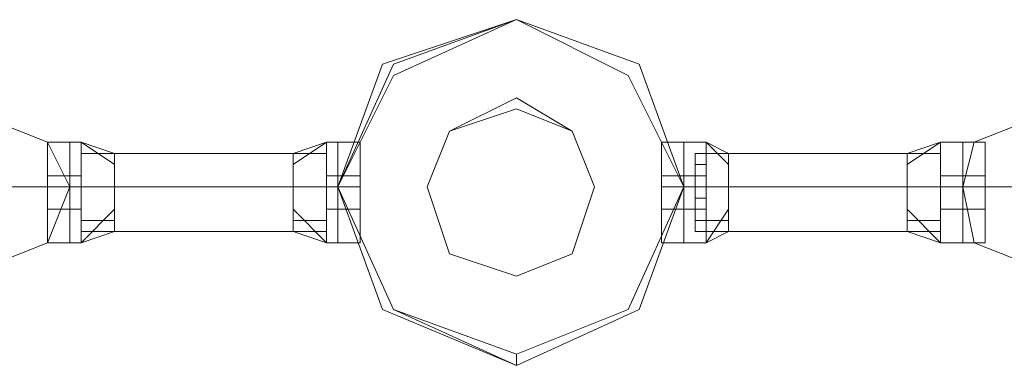
# Model space of a CAD drawing. Units: millimetres. Extents: x 340 to 31402, y 1094 to 32170.
# Drawn here: x 19420 to 19724, y 2372 to 2479 of the extents above; entities that cross this region are included whole.
import ezdxf

# ---------------------------------------------------------------- set-up
doc = ezdxf.new("R2010")
doc.units = ezdxf.units.MM

# ---------------------------------------------------------------- blocks, each defined once
blk = doc.blocks.new('WMF2')
at = {"color": 4, "lineweight": 0}
blk.add_lwpolyline([(32122.58, -26221.85), (32101.92, -26213.24), (32095.04, -26194.3), (32101.92, -26175.36), (32122.58, -26168.47), (32141.53, -26175.36), (32148.41, -26194.3), (32141.53, -26213.24), (32122.58, -26221.85)], close=True, dxfattribs=at)
blk.add_lwpolyline([(32122.58, -26221.85), (32101.92, -26213.24), (32095.04, -26194.3), (32101.92, -26175.36), (32122.58, -26168.47), (32141.53, -26175.36), (32148.41, -26194.3), (32141.53, -26213.24), (32122.58, -26221.85)], close=True, dxfattribs=at)
at = {"color": 7, "lineweight": 0}
for points in [[(32122.58, -26168.47), (32101.92, -26175.36), (32095.04, -26194.3), (32101.92, -26213.24), (32122.58, -26221.85), (32141.53, -26213.24), (32148.41, -26194.3), (32141.53, -26175.36), (32122.58, -26168.47)], [(32122.58, -26221.85), (32101.92, -26213.24), (32095.04, -26194.3), (32101.92, -26175.36), (32122.58, -26168.47), (32141.53, -26175.36), (32148.41, -26194.3), (32141.53, -26213.24), (32122.58, -26221.85)], [(32122.58, -26168.47), (32103.64, -26177.08), (32095.04, -26194.3), (32103.64, -26213.24), (32122.58, -26220.13), (32139.8, -26213.24), (32148.41, -26194.3), (32139.8, -26177.08), (32122.58, -26168.47)], [(32122.58, -26168.47), (32103.64, -26175.36), (32095.04, -26194.3), (32103.64, -26213.24), (32122.58, -26221.85), (32141.53, -26213.24), (32148.41, -26194.3), (32141.53, -26175.36), (32122.58, -26168.47)], [(32108.81, -26194.3), (32112.25, -26204.63), (32122.58, -26208.08), (32131.19, -26204.63), (32134.64, -26194.3), (32131.19, -26185.69), (32122.58, -26182.25), (32112.25, -26185.69), (32108.81, -26194.3)]]:
    blk.add_lwpolyline(points, close=True, dxfattribs=at)
at = {"color": 1, "lineweight": 0}
for points in [[(32122.58, -26180.53), (32112.25, -26185.69), (32108.81, -26194.3), (32112.25, -26204.63), (32122.58, -26208.08), (32131.19, -26204.63), (32134.64, -26194.3), (32131.19, -26185.69), (32122.58, -26180.53)], [(32031.33, -26194.3), (32034.77, -26187.41), (32041.66, -26183.97), (32050.27, -26187.41), (32053.71, -26194.3), (32050.27, -26202.91), (32041.66, -26206.35), (32034.77, -26202.91), (32031.33, -26194.3)], [(32031.33, -26194.3), (32034.77, -26187.41), (32041.66, -26183.97), (32050.27, -26187.41), (32053.71, -26194.3), (32050.27, -26202.91), (32041.66, -26206.35), (32034.77, -26202.91), (32031.33, -26194.3)], [(32201.79, -26206.35), (32193.18, -26202.91), (32191.46, -26194.3), (32193.18, -26187.41), (32201.79, -26183.97), (32208.68, -26187.41), (32212.12, -26194.3), (32208.68, -26202.91), (32201.79, -26206.35)], [(32201.79, -26183.97), (32193.18, -26187.41), (32191.46, -26194.3), (32193.18, -26202.91), (32201.79, -26206.35), (32208.68, -26202.91), (32212.12, -26194.3), (32208.68, -26187.41), (32201.79, -26183.97)]]:
    blk.add_lwpolyline(points, close=True, dxfattribs=at)
at = {"color": 7, "lineweight": 0}
for points in [[(32050.27, -26202.91), (32050.27, -26201.19), (32050.27, -26194.3), (32050.27, -26189.14), (32050.27, -26187.41)], [(32050.27, -26187.41), (32053.71, -26187.41)], [(32050.27, -26187.41), (32050.27, -26189.14), (32050.27, -26194.3), (32050.27, -26201.19), (32050.27, -26202.91)], [(32050.27, -26201.19), (32050.27, -26194.3), (32050.27, -26189.14), (32050.27, -26187.41)], [(32050.27, -26187.41), (32053.71, -26187.41)], [(32053.71, -26187.41), (32053.71, -26189.14), (32053.71, -26194.3), (32053.71, -26201.19), (32053.71, -26202.91)], [(32053.71, -26201.19), (32053.71, -26194.3), (32053.71, -26189.14), (32053.71, -26187.41)], [(32053.71, -26187.41), (32055.43, -26187.41)], [(32053.71, -26202.91), (32053.71, -26201.19), (32053.71, -26194.3), (32053.71, -26189.14), (32053.71, -26187.41)], [(32053.71, -26202.91), (32053.71, -26201.19), (32053.71, -26194.3), (32053.71, -26189.14), (32053.71, -26187.41)], [(32053.71, -26187.41), (32055.43, -26187.41)], [(32053.71, -26187.41), (32053.71, -26189.14), (32053.71, -26194.3), (32053.71, -26201.19), (32053.71, -26202.91)], [(32053.71, -26201.19), (32053.71, -26194.3), (32053.71, -26189.14), (32053.71, -26187.41)], [(32055.43, -26187.41), (32055.43, -26189.14), (32055.43, -26194.3), (32055.43, -26201.19), (32055.43, -26202.91)], [(32055.43, -26201.19), (32055.43, -26194.3), (32055.43, -26189.14), (32055.43, -26187.41)], [(32055.43, -26187.41), (32060.6, -26190.86)], [(32055.43, -26187.41), (32060.6, -26189.14)], [(32055.43, -26187.41), (32060.6, -26190.86)], [(32055.43, -26202.91), (32055.43, -26201.19), (32055.43, -26194.3), (32055.43, -26189.14), (32055.43, -26187.41)], [(32055.43, -26187.41), (32060.6, -26190.86)], [(32055.43, -26187.41), (32060.6, -26189.14)], [(32055.43, -26187.41), (32060.6, -26190.86)], [(32088.15, -26190.86), (32093.31, -26187.41)], [(32088.15, -26189.14), (32093.31, -26187.41)], [(32088.15, -26190.86), (32093.31, -26187.41)], [(32088.15, -26190.86), (32093.31, -26187.41)], [(32088.15, -26189.14), (32093.31, -26187.41)], [(32088.15, -26190.86), (32093.31, -26187.41)], [(32093.31, -26202.91), (32093.31, -26201.19), (32093.31, -26194.3), (32093.31, -26189.14), (32093.31, -26187.41)], [(32095.04, -26187.41), (32093.31, -26187.41)], [(32093.31, -26187.41), (32093.31, -26189.14), (32093.31, -26194.3), (32093.31, -26201.19), (32093.31, -26202.91)], [(32093.31, -26201.19), (32093.31, -26194.3), (32093.31, -26189.14), (32093.31, -26187.41)], [(32095.04, -26187.41), (32093.31, -26187.41)], [(32095.04, -26202.91), (32095.04, -26201.19), (32095.04, -26194.3), (32095.04, -26189.14), (32095.04, -26187.41)], [(32095.04, -26202.91), (32095.04, -26201.19), (32095.04, -26194.3), (32095.04, -26189.14), (32095.04, -26187.41)], [(32095.04, -26187.41), (32098.48, -26187.41)], [(32095.04, -26187.41), (32095.04, -26189.14), (32095.04, -26194.3), (32095.04, -26201.19), (32095.04, -26202.91)], [(32095.04, -26201.19), (32095.04, -26194.3), (32095.04, -26189.14), (32095.04, -26187.41)], [(32095.04, -26187.41), (32095.04, -26189.14), (32095.04, -26194.3), (32095.04, -26201.19), (32095.04, -26202.91)], [(32095.04, -26201.19), (32095.04, -26194.3), (32095.04, -26189.14), (32095.04, -26187.41)], [(32095.04, -26187.41), (32098.48, -26187.41)], [(32098.48, -26202.91), (32098.48, -26201.19), (32098.48, -26194.3), (32098.48, -26189.14), (32098.48, -26187.41)], [(32098.48, -26187.41), (32098.48, -26189.14), (32098.48, -26194.3), (32098.48, -26201.19), (32098.48, -26202.91)], [(32098.48, -26201.19), (32098.48, -26194.3), (32098.48, -26189.14), (32098.48, -26187.41)], [(32144.97, -26202.91), (32144.97, -26201.19), (32144.97, -26194.3), (32144.97, -26189.14), (32144.97, -26187.41)], [(32148.41, -26187.41), (32144.97, -26187.41)], [(32144.97, -26187.41), (32144.97, -26189.14), (32144.97, -26194.3), (32144.97, -26201.19), (32144.97, -26202.91)], [(32144.97, -26201.19), (32144.97, -26194.3), (32144.97, -26189.14), (32144.97, -26187.41)], [(32148.41, -26187.41), (32144.97, -26187.41)], [(32148.41, -26202.91), (32148.41, -26201.19), (32148.41, -26194.3), (32148.41, -26189.14), (32148.41, -26187.41)], [(32148.41, -26202.91), (32148.41, -26201.19), (32148.41, -26194.3), (32148.41, -26189.14), (32148.41, -26187.41)], [(32148.41, -26187.41), (32151.86, -26187.41)], [(32148.41, -26187.41), (32148.41, -26189.14), (32148.41, -26194.3), (32148.41, -26201.19), (32148.41, -26202.91)], [(32148.41, -26201.19), (32148.41, -26194.3), (32148.41, -26189.14), (32148.41, -26187.41)], [(32148.41, -26187.41), (32148.41, -26189.14), (32148.41, -26194.3), (32148.41, -26201.19), (32148.41, -26202.91)], [(32148.41, -26201.19), (32148.41, -26194.3), (32148.41, -26189.14), (32148.41, -26187.41)], [(32148.41, -26187.41), (32151.86, -26187.41)], [(32151.86, -26202.91), (32151.86, -26201.19), (32151.86, -26194.3), (32151.86, -26189.14), (32151.86, -26187.41)], [(32155.3, -26190.86), (32151.86, -26187.41)], [(32155.3, -26189.14), (32151.86, -26187.41)], [(32155.3, -26190.86), (32151.86, -26187.41)], [(32151.86, -26187.41), (32151.86, -26189.14), (32151.86, -26194.3), (32151.86, -26201.19), (32151.86, -26202.91)], [(32151.86, -26201.19), (32151.86, -26194.3), (32151.86, -26189.14), (32151.86, -26187.41)], [(32155.3, -26190.86), (32151.86, -26187.41)], [(32155.3, -26189.14), (32151.86, -26187.41)], [(32155.3, -26190.86), (32151.86, -26187.41)], [(32188.01, -26187.41), (32182.85, -26190.86)], [(32188.01, -26187.41), (32182.85, -26189.14)], [(32188.01, -26187.41), (32182.85, -26190.86)], [(32188.01, -26187.41), (32182.85, -26190.86)], [(32188.01, -26187.41), (32182.85, -26189.14)], [(32188.01, -26187.41), (32182.85, -26190.86)], [(32188.01, -26187.41), (32188.01, -26189.14), (32188.01, -26194.3), (32188.01, -26201.19), (32188.01, -26202.91)], [(32188.01, -26201.19), (32188.01, -26194.3), (32188.01, -26189.14), (32188.01, -26187.41)], [(32191.46, -26187.41), (32188.01, -26187.41)], [(32188.01, -26202.91), (32188.01, -26201.19), (32188.01, -26194.3), (32188.01, -26189.14), (32188.01, -26187.41)], [(32191.46, -26187.41), (32188.01, -26187.41)], [(32191.46, -26187.41), (32191.46, -26189.14), (32191.46, -26194.3), (32191.46, -26201.19), (32191.46, -26202.91)], [(32191.46, -26201.19), (32191.46, -26194.3), (32191.46, -26189.14), (32191.46, -26187.41)], [(32191.46, -26202.91), (32191.46, -26201.19), (32191.46, -26194.3), (32191.46, -26189.14), (32191.46, -26187.41)], [(32194.9, -26187.41), (32191.46, -26187.41)], [(32191.46, -26202.91), (32191.46, -26201.19), (32191.46, -26194.3), (32191.46, -26189.14), (32191.46, -26187.41)], [(32191.46, -26187.41), (32191.46, -26189.14), (32191.46, -26194.3), (32191.46, -26201.19), (32191.46, -26202.91)], [(32191.46, -26201.19), (32191.46, -26194.3), (32191.46, -26189.14), (32191.46, -26187.41)], [(32194.9, -26187.41), (32191.46, -26187.41)], [(32194.9, -26202.91), (32194.9, -26201.19), (32194.9, -26194.3), (32194.9, -26189.14), (32194.9, -26187.41)], [(32194.9, -26187.41), (32194.9, -26189.14), (32194.9, -26194.3), (32194.9, -26201.19), (32194.9, -26202.91)], [(32194.9, -26201.19), (32194.9, -26194.3), (32194.9, -26189.14), (32194.9, -26187.41)], [(32050.27, -26189.14), (32050.27, -26194.3), (32050.27, -26201.19), (32050.27, -26202.91)], [(32053.71, -26189.14), (32053.71, -26194.3), (32053.71, -26201.19), (32053.71, -26202.91)], [(32053.71, -26189.14), (32053.71, -26194.3), (32053.71, -26201.19), (32053.71, -26202.91)], [(32055.43, -26189.14), (32055.43, -26190.86), (32055.43, -26194.3), (32055.43, -26199.47), (32055.43, -26201.19)], [(32055.43, -26199.47), (32055.43, -26194.3), (32055.43, -26190.86), (32055.43, -26189.14)], [(32055.43, -26189.14), (32060.6, -26189.14)], [(32055.43, -26189.14), (32060.6, -26189.14)], [(32055.43, -26189.14), (32055.43, -26194.3), (32055.43, -26201.19), (32055.43, -26202.91)], [(32055.43, -26201.19), (32055.43, -26199.47), (32055.43, -26194.3), (32055.43, -26190.86), (32055.43, -26189.14)], [(32055.43, -26189.14), (32060.6, -26189.14)], [(32055.43, -26189.14), (32060.6, -26189.14)], [(32060.6, -26189.14), (32060.6, -26190.86), (32060.6, -26194.3), (32060.6, -26199.47), (32060.6, -26201.19)], [(32060.6, -26199.47), (32060.6, -26194.3), (32060.6, -26190.86), (32060.6, -26189.14)], [(32060.6, -26201.19), (32060.6, -26199.47), (32060.6, -26194.3), (32060.6, -26190.86), (32060.6, -26189.14)], [(32088.15, -26201.19), (32088.15, -26199.47), (32088.15, -26194.3), (32088.15, -26190.86), (32088.15, -26189.14)], [(32093.31, -26189.14), (32088.15, -26189.14)], [(32093.31, -26189.14), (32088.15, -26189.14)], [(32088.15, -26189.14), (32088.15, -26190.86), (32088.15, -26194.3), (32088.15, -26199.47), (32088.15, -26201.19)], [(32088.15, -26199.47), (32088.15, -26194.3), (32088.15, -26190.86), (32088.15, -26189.14)], [(32093.31, -26189.14), (32088.15, -26189.14)], [(32093.31, -26189.14), (32088.15, -26189.14)], [(32093.31, -26189.14), (32093.31, -26194.3), (32093.31, -26201.19), (32093.31, -26202.91)], [(32093.31, -26201.19), (32093.31, -26199.47), (32093.31, -26194.3), (32093.31, -26190.86), (32093.31, -26189.14)], [(32093.31, -26189.14), (32093.31, -26190.86), (32093.31, -26194.3), (32093.31, -26199.47), (32093.31, -26201.19)], [(32093.31, -26199.47), (32093.31, -26194.3), (32093.31, -26190.86), (32093.31, -26189.14)], [(32095.04, -26189.14), (32095.04, -26194.3), (32095.04, -26201.19), (32095.04, -26202.91)], [(32095.04, -26189.14), (32095.04, -26194.3), (32095.04, -26201.19), (32095.04, -26202.91)], [(32098.48, -26189.14), (32098.48, -26194.3), (32098.48, -26201.19), (32098.48, -26202.91)], [(32144.97, -26189.14), (32144.97, -26194.3), (32144.97, -26201.19), (32144.97, -26202.91)], [(32148.41, -26189.14), (32148.41, -26194.3), (32148.41, -26201.19), (32148.41, -26202.91)], [(32148.41, -26189.14), (32148.41, -26194.3), (32148.41, -26201.19), (32148.41, -26202.91)], [(32150.13, -26201.19), (32150.13, -26199.47), (32150.13, -26194.3), (32150.13, -26190.86), (32150.13, -26189.14)], [(32150.13, -26189.14), (32155.3, -26189.14)], [(32150.13, -26189.14), (32150.13, -26190.86), (32150.13, -26194.3), (32150.13, -26199.47), (32150.13, -26201.19)], [(32150.13, -26199.47), (32150.13, -26194.3), (32150.13, -26190.86), (32150.13, -26189.14)], [(32150.13, -26189.14), (32155.3, -26189.14)], [(32151.86, -26189.14), (32151.86, -26194.3), (32151.86, -26201.19), (32151.86, -26202.91)], [(32151.86, -26189.14), (32155.3, -26189.14)], [(32151.86, -26189.14), (32155.3, -26189.14)], [(32155.3, -26201.19), (32155.3, -26199.47), (32155.3, -26194.3), (32155.3, -26190.86), (32155.3, -26189.14)], [(32155.3, -26189.14), (32155.3, -26190.86), (32155.3, -26194.3), (32155.3, -26199.47), (32155.3, -26201.19)], [(32155.3, -26199.47), (32155.3, -26194.3), (32155.3, -26190.86), (32155.3, -26189.14)], [(32182.85, -26189.14), (32182.85, -26190.86), (32182.85, -26194.3), (32182.85, -26199.47), (32182.85, -26201.19)], [(32182.85, -26199.47), (32182.85, -26194.3), (32182.85, -26190.86), (32182.85, -26189.14)], [(32188.01, -26189.14), (32182.85, -26189.14)], [(32188.01, -26189.14), (32182.85, -26189.14)], [(32182.85, -26201.19), (32182.85, -26199.47), (32182.85, -26194.3), (32182.85, -26190.86), (32182.85, -26189.14)], [(32188.01, -26189.14), (32182.85, -26189.14)], [(32188.01, -26189.14), (32182.85, -26189.14)], [(32188.01, -26189.14), (32188.01, -26190.86), (32188.01, -26194.3), (32188.01, -26199.47), (32188.01, -26201.19)], [(32188.01, -26199.47), (32188.01, -26194.3), (32188.01, -26190.86), (32188.01, -26189.14)], [(32188.01, -26189.14), (32188.01, -26194.3), (32188.01, -26201.19), (32188.01, -26202.91)], [(32188.01, -26201.19), (32188.01, -26199.47), (32188.01, -26194.3), (32188.01, -26190.86), (32188.01, -26189.14)], [(32191.46, -26189.14), (32191.46, -26194.3), (32191.46, -26201.19), (32191.46, -26202.91)], [(32191.46, -26189.14), (32191.46, -26194.3), (32191.46, -26201.19), (32191.46, -26202.91)], [(32194.9, -26189.14), (32194.9, -26194.3), (32194.9, -26201.19), (32194.9, -26202.91)], [(32055.43, -26192.58), (32055.43, -26190.86)], [(32055.43, -26190.86), (32055.43, -26192.58)], [(32055.43, -26190.86), (32055.43, -26192.58)], [(32055.43, -26190.86), (32055.43, -26192.58)], [(32055.43, -26192.58), (32055.43, -26190.86)], [(32055.43, -26190.86), (32055.43, -26192.58)], [(32055.43, -26190.86), (32055.43, -26194.3), (32055.43, -26199.47), (32055.43, -26201.19)], [(32060.6, -26190.86), (32060.6, -26194.3), (32060.6, -26199.47), (32060.6, -26201.19)], [(32088.15, -26190.86), (32088.15, -26194.3), (32088.15, -26199.47), (32088.15, -26201.19)], [(32093.31, -26190.86), (32093.31, -26192.58)], [(32093.31, -26192.58), (32093.31, -26190.86)], [(32093.31, -26190.86), (32093.31, -26192.58)], [(32093.31, -26190.86), (32093.31, -26194.3), (32093.31, -26199.47), (32093.31, -26201.19)], [(32093.31, -26192.58), (32093.31, -26190.86)], [(32093.31, -26190.86), (32093.31, -26192.58)], [(32093.31, -26190.86), (32093.31, -26192.58)], [(32150.13, -26192.58), (32150.13, -26190.86)], [(32150.13, -26190.86), (32150.13, -26192.58)], [(32150.13, -26190.86), (32150.13, -26194.3), (32150.13, -26199.47), (32150.13, -26201.19)], [(32150.13, -26190.86), (32151.86, -26190.86)], [(32150.13, -26190.86), (32151.86, -26190.86)], [(32150.13, -26190.86), (32151.86, -26190.86)], [(32150.13, -26190.86), (32150.13, -26192.58)], [(32150.13, -26190.86), (32151.86, -26190.86)], [(32150.13, -26190.86), (32151.86, -26190.86)], [(32150.13, -26190.86), (32151.86, -26190.86)], [(32151.86, -26190.86), (32151.86, -26192.58)], [(32151.86, -26192.58), (32151.86, -26190.86)], [(32151.86, -26190.86), (32151.86, -26192.58)], [(32155.3, -26190.86), (32155.3, -26194.3), (32155.3, -26199.47), (32155.3, -26201.19)], [(32182.85, -26190.86), (32182.85, -26194.3), (32182.85, -26199.47), (32182.85, -26201.19)], [(32188.01, -26192.58), (32188.01, -26190.86)], [(32188.01, -26190.86), (32188.01, -26192.58)], [(32188.01, -26190.86), (32188.01, -26192.58)], [(32188.01, -26190.86), (32188.01, -26192.58)], [(32188.01, -26192.58), (32188.01, -26190.86)], [(32188.01, -26190.86), (32188.01, -26192.58)], [(32188.01, -26190.86), (32188.01, -26194.3), (32188.01, -26199.47), (32188.01, -26201.19)], [(32050.27, -26197.74), (32050.27, -26196.02), (32050.27, -26194.3), (32050.27, -26192.58)], [(32050.27, -26192.58), (32050.27, -26194.3), (32050.27, -26196.02), (32050.27, -26197.74)], [(32050.27, -26192.58), (32053.71, -26192.58)], [(32050.27, -26192.58), (32050.27, -26194.3), (32050.27, -26196.02), (32050.27, -26197.74)], [(32050.27, -26196.02), (32050.27, -26194.3), (32050.27, -26192.58)], [(32050.27, -26192.58), (32053.71, -26192.58)], [(32053.71, -26192.58), (32053.71, -26194.3), (32053.71, -26196.02), (32053.71, -26197.74)], [(32053.71, -26196.02), (32053.71, -26194.3), (32053.71, -26192.58)], [(32053.71, -26192.58), (32055.43, -26192.58)], [(32053.71, -26192.58), (32053.71, -26194.3), (32053.71, -26196.02), (32053.71, -26197.74)], [(32053.71, -26196.02), (32053.71, -26194.3), (32053.71, -26192.58)], [(32053.71, -26197.74), (32053.71, -26196.02), (32053.71, -26194.3), (32053.71, -26192.58)], [(32053.71, -26192.58), (32053.71, -26194.3), (32053.71, -26196.02), (32053.71, -26197.74)], [(32053.71, -26192.58), (32055.43, -26192.58)], [(32053.71, -26197.74), (32053.71, -26196.02), (32053.71, -26194.3), (32053.71, -26192.58)], [(32053.71, -26192.58), (32053.71, -26194.3), (32053.71, -26196.02), (32053.71, -26197.74)], [(32055.43, -26192.58), (32055.43, -26194.3), (32055.43, -26196.02), (32055.43, -26197.74)], [(32055.43, -26196.02), (32055.43, -26194.3), (32055.43, -26192.58)], [(32055.43, -26197.74), (32055.43, -26196.02), (32055.43, -26194.3), (32055.43, -26192.58)], [(32055.43, -26192.58), (32055.43, -26194.3), (32055.43, -26196.02), (32055.43, -26197.74)], [(32093.31, -26197.74), (32093.31, -26196.02), (32093.31, -26194.3), (32093.31, -26192.58)], [(32093.31, -26192.58), (32093.31, -26194.3), (32093.31, -26196.02), (32093.31, -26197.74)], [(32095.04, -26192.58), (32093.31, -26192.58)], [(32093.31, -26192.58), (32093.31, -26194.3), (32093.31, -26196.02), (32093.31, -26197.74)], [(32093.31, -26196.02), (32093.31, -26194.3), (32093.31, -26192.58)], [(32095.04, -26192.58), (32093.31, -26192.58)], [(32095.04, -26197.74), (32095.04, -26196.02), (32095.04, -26194.3), (32095.04, -26192.58)], [(32095.04, -26192.58), (32095.04, -26194.3), (32095.04, -26196.02), (32095.04, -26197.74)], [(32095.04, -26197.74), (32095.04, -26196.02), (32095.04, -26194.3), (32095.04, -26192.58)], [(32095.04, -26192.58), (32095.04, -26194.3), (32095.04, -26196.02), (32095.04, -26197.74)], [(32095.04, -26192.58), (32098.48, -26192.58)], [(32095.04, -26192.58), (32095.04, -26194.3), (32095.04, -26196.02), (32095.04, -26197.74)], [(32095.04, -26196.02), (32095.04, -26194.3), (32095.04, -26192.58)], [(32095.04, -26192.58), (32095.04, -26194.3), (32095.04, -26196.02), (32095.04, -26197.74)], [(32095.04, -26196.02), (32095.04, -26194.3), (32095.04, -26192.58)], [(32095.04, -26192.58), (32098.48, -26192.58)], [(32098.48, -26192.58), (32098.48, -26194.3), (32098.48, -26196.02), (32098.48, -26197.74)], [(32098.48, -26196.02), (32098.48, -26194.3), (32098.48, -26192.58)], [(32098.48, -26197.74), (32098.48, -26196.02), (32098.48, -26194.3), (32098.48, -26192.58)], [(32098.48, -26192.58), (32098.48, -26194.3), (32098.48, -26196.02), (32098.48, -26197.74)], [(32144.97, -26192.58), (32144.97, -26194.3), (32144.97, -26196.02), (32144.97, -26197.74)], [(32144.97, -26196.02), (32144.97, -26194.3), (32144.97, -26192.58)], [(32148.41, -26192.58), (32144.97, -26192.58)], [(32144.97, -26197.74), (32144.97, -26196.02), (32144.97, -26194.3), (32144.97, -26192.58)], [(32144.97, -26192.58), (32144.97, -26194.3), (32144.97, -26196.02), (32144.97, -26197.74)], [(32148.41, -26192.58), (32144.97, -26192.58)], [(32148.41, -26197.74), (32148.41, -26196.02), (32148.41, -26194.3), (32148.41, -26192.58)], [(32148.41, -26192.58), (32148.41, -26194.3), (32148.41, -26196.02), (32148.41, -26197.74)], [(32148.41, -26197.74), (32148.41, -26196.02), (32148.41, -26194.3), (32148.41, -26192.58)], [(32148.41, -26192.58), (32148.41, -26194.3), (32148.41, -26196.02), (32148.41, -26197.74)], [(32148.41, -26192.58), (32150.13, -26192.58)], [(32148.41, -26192.58), (32148.41, -26194.3), (32148.41, -26196.02), (32148.41, -26197.74)], [(32148.41, -26196.02), (32148.41, -26194.3), (32148.41, -26192.58)], [(32148.41, -26192.58), (32148.41, -26194.3), (32148.41, -26196.02), (32148.41, -26197.74)], [(32148.41, -26196.02), (32148.41, -26194.3), (32148.41, -26192.58)], [(32148.41, -26192.58), (32150.13, -26192.58)], [(32150.13, -26197.74), (32150.13, -26196.02), (32150.13, -26194.3), (32150.13, -26192.58)], [(32150.13, -26192.58), (32150.13, -26194.3), (32150.13, -26196.02), (32150.13, -26197.74)], [(32150.13, -26192.58), (32151.86, -26192.58)], [(32150.13, -26192.58), (32150.13, -26194.3), (32150.13, -26196.02), (32150.13, -26197.74)], [(32150.13, -26196.02), (32150.13, -26194.3), (32150.13, -26192.58)], [(32150.13, -26192.58), (32151.86, -26192.58)], [(32188.01, -26192.58), (32188.01, -26194.3), (32188.01, -26196.02), (32188.01, -26197.74)], [(32188.01, -26196.02), (32188.01, -26194.3), (32188.01, -26192.58)], [(32191.46, -26192.58), (32188.01, -26192.58)], [(32188.01, -26197.74), (32188.01, -26196.02), (32188.01, -26194.3), (32188.01, -26192.58)], [(32188.01, -26192.58), (32188.01, -26194.3), (32188.01, -26196.02), (32188.01, -26197.74)], [(32191.46, -26192.58), (32188.01, -26192.58)], [(32191.46, -26192.58), (32191.46, -26194.3), (32191.46, -26196.02), (32191.46, -26197.74)], [(32191.46, -26196.02), (32191.46, -26194.3), (32191.46, -26192.58)], [(32191.46, -26192.58), (32191.46, -26194.3), (32191.46, -26196.02), (32191.46, -26197.74)], [(32191.46, -26196.02), (32191.46, -26194.3), (32191.46, -26192.58)], [(32194.9, -26192.58), (32191.46, -26192.58)], [(32191.46, -26197.74), (32191.46, -26196.02), (32191.46, -26194.3), (32191.46, -26192.58)], [(32191.46, -26192.58), (32191.46, -26194.3), (32191.46, -26196.02), (32191.46, -26197.74)], [(32191.46, -26197.74), (32191.46, -26196.02), (32191.46, -26194.3), (32191.46, -26192.58)], [(32191.46, -26192.58), (32191.46, -26194.3), (32191.46, -26196.02), (32191.46, -26197.74)], [(32194.9, -26192.58), (32191.46, -26192.58)], [(32194.9, -26197.74), (32194.9, -26196.02), (32194.9, -26194.3), (32194.9, -26192.58)], [(32194.9, -26192.58), (32194.9, -26194.3), (32194.9, -26196.02), (32194.9, -26197.74)], [(32194.9, -26192.58), (32194.9, -26194.3), (32194.9, -26196.02), (32194.9, -26197.74)], [(32194.9, -26196.02), (32194.9, -26194.3), (32194.9, -26192.58)], [(32050.27, -26194.3), (32053.71, -26194.3)], [(32050.27, -26194.3), (32053.71, -26194.3)], [(32050.27, -26194.3), (32053.71, -26194.3)], [(32050.27, -26194.3), (32053.71, -26194.3)], [(32050.27, -26194.3), (32053.71, -26194.3)], [(32050.27, -26194.3), (32053.71, -26194.3)], [(32050.27, -26194.3), (32053.71, -26194.3)], [(32050.27, -26194.3), (32053.71, -26194.3)], [(32053.71, -26194.3), (32055.43, -26194.3)], [(32053.71, -26194.3), (32055.43, -26194.3)], [(32053.71, -26194.3), (32055.43, -26194.3)], [(32053.71, -26194.3), (32055.43, -26194.3)], [(32053.71, -26194.3), (32055.43, -26194.3)], [(32053.71, -26194.3), (32055.43, -26194.3)], [(32053.71, -26194.3), (32055.43, -26194.3)], [(32053.71, -26194.3), (32055.43, -26194.3)], [(32055.43, -26196.02), (32055.43, -26194.3)], [(32055.43, -26194.3), (32055.43, -26196.02)], [(32055.43, -26196.02), (32055.43, -26194.3)], [(32055.43, -26194.3), (32055.43, -26196.02)], [(32055.43, -26194.3), (32055.43, -26196.02)], [(32055.43, -26196.02), (32055.43, -26194.3)], [(32055.43, -26194.3), (32055.43, -26196.02)], [(32055.43, -26196.02), (32055.43, -26194.3)], [(32055.43, -26194.3), (32060.6, -26194.3)], [(32055.43, -26194.3), (32060.6, -26194.3)], [(32055.43, -26194.3), (32060.6, -26194.3)], [(32055.43, -26194.3), (32055.43, -26196.02)], [(32055.43, -26196.02), (32055.43, -26194.3)], [(32055.43, -26194.3), (32055.43, -26196.02)], [(32055.43, -26196.02), (32055.43, -26194.3)], [(32055.43, -26196.02), (32055.43, -26194.3)], [(32055.43, -26194.3), (32055.43, -26196.02)], [(32055.43, -26196.02), (32055.43, -26194.3)], [(32055.43, -26194.3), (32055.43, -26196.02)], [(32055.43, -26194.3), (32060.6, -26194.3)], [(32055.43, -26194.3), (32060.6, -26194.3)], [(32055.43, -26194.3), (32060.6, -26194.3)], [(32093.31, -26194.3), (32088.15, -26194.3)], [(32093.31, -26194.3), (32088.15, -26194.3)], [(32093.31, -26194.3), (32088.15, -26194.3)], [(32093.31, -26194.3), (32088.15, -26194.3)], [(32093.31, -26194.3), (32088.15, -26194.3)], [(32093.31, -26194.3), (32088.15, -26194.3)], [(32093.31, -26194.3), (32093.31, -26196.02)], [(32093.31, -26196.02), (32093.31, -26194.3)], [(32093.31, -26194.3), (32093.31, -26196.02)], [(32093.31, -26196.02), (32093.31, -26194.3)], [(32093.31, -26196.02), (32093.31, -26194.3)], [(32093.31, -26194.3), (32093.31, -26196.02)], [(32093.31, -26196.02), (32093.31, -26194.3)], [(32093.31, -26194.3), (32093.31, -26196.02)], [(32095.04, -26194.3), (32093.31, -26194.3)], [(32095.04, -26194.3), (32093.31, -26194.3)], [(32095.04, -26194.3), (32093.31, -26194.3)], [(32095.04, -26194.3), (32093.31, -26194.3)], [(32093.31, -26196.02), (32093.31, -26194.3)], [(32093.31, -26194.3), (32093.31, -26196.02)], [(32093.31, -26196.02), (32093.31, -26194.3)], [(32093.31, -26194.3), (32093.31, -26196.02)], [(32093.31, -26194.3), (32093.31, -26196.02)], [(32093.31, -26196.02), (32093.31, -26194.3)], [(32093.31, -26194.3), (32093.31, -26196.02)], [(32093.31, -26196.02), (32093.31, -26194.3)], [(32095.04, -26194.3), (32093.31, -26194.3)], [(32095.04, -26194.3), (32093.31, -26194.3)], [(32095.04, -26194.3), (32093.31, -26194.3)], [(32095.04, -26194.3), (32093.31, -26194.3)], [(32095.04, -26194.3), (32098.48, -26194.3)], [(32095.04, -26194.3), (32098.48, -26194.3)], [(32095.04, -26194.3), (32098.48, -26194.3)], [(32095.04, -26194.3), (32098.48, -26194.3)], [(32095.04, -26194.3), (32098.48, -26194.3)], [(32095.04, -26194.3), (32098.48, -26194.3)], [(32095.04, -26194.3), (32098.48, -26194.3)], [(32095.04, -26194.3), (32098.48, -26194.3)], [(32148.41, -26194.3), (32144.97, -26194.3)], [(32148.41, -26194.3), (32144.97, -26194.3)], [(32148.41, -26194.3), (32144.97, -26194.3)], [(32148.41, -26194.3), (32144.97, -26194.3)], [(32148.41, -26194.3), (32144.97, -26194.3)], [(32148.41, -26194.3), (32144.97, -26194.3)], [(32148.41, -26194.3), (32144.97, -26194.3)], [(32148.41, -26194.3), (32144.97, -26194.3)], [(32148.41, -26194.3), (32151.86, -26194.3)], [(32148.41, -26194.3), (32151.86, -26194.3)], [(32148.41, -26194.3), (32150.13, -26194.3)], [(32148.41, -26194.3), (32150.13, -26194.3)], [(32148.41, -26194.3), (32151.86, -26194.3)], [(32148.41, -26194.3), (32151.86, -26194.3)], [(32148.41, -26194.3), (32150.13, -26194.3)], [(32148.41, -26194.3), (32150.13, -26194.3)], [(32150.13, -26196.02), (32150.13, -26194.3)], [(32150.13, -26194.3), (32150.13, -26196.02)], [(32150.13, -26196.02), (32150.13, -26194.3)], [(32150.13, -26194.3), (32150.13, -26196.02)], [(32150.13, -26194.3), (32151.86, -26194.3)], [(32150.13, -26194.3), (32151.86, -26194.3)], [(32150.13, -26194.3), (32151.86, -26194.3)], [(32150.13, -26194.3), (32151.86, -26194.3)], [(32150.13, -26194.3), (32151.86, -26194.3)], [(32150.13, -26194.3), (32151.86, -26194.3)], [(32150.13, -26194.3), (32155.3, -26194.3)], [(32150.13, -26194.3), (32155.3, -26194.3)], [(32150.13, -26194.3), (32150.13, -26196.02)], [(32150.13, -26196.02), (32150.13, -26194.3)], [(32150.13, -26194.3), (32150.13, -26196.02)], [(32150.13, -26196.02), (32150.13, -26194.3)], [(32150.13, -26194.3), (32151.86, -26194.3)], [(32150.13, -26194.3), (32151.86, -26194.3)], [(32150.13, -26194.3), (32151.86, -26194.3)], [(32150.13, -26194.3), (32151.86, -26194.3)], [(32150.13, -26194.3), (32151.86, -26194.3)], [(32150.13, -26194.3), (32151.86, -26194.3)], [(32150.13, -26194.3), (32155.3, -26194.3)], [(32150.13, -26194.3), (32155.3, -26194.3)], [(32151.86, -26194.3), (32151.86, -26196.02)], [(32151.86, -26196.02), (32151.86, -26194.3)], [(32151.86, -26194.3), (32151.86, -26196.02)], [(32151.86, -26196.02), (32151.86, -26194.3)], [(32151.86, -26194.3), (32155.3, -26194.3)], [(32151.86, -26196.02), (32151.86, -26194.3)], [(32151.86, -26194.3), (32151.86, -26196.02)], [(32151.86, -26196.02), (32151.86, -26194.3)], [(32151.86, -26194.3), (32151.86, -26196.02)], [(32151.86, -26194.3), (32155.3, -26194.3)], [(32188.01, -26194.3), (32182.85, -26194.3)], [(32188.01, -26194.3), (32182.85, -26194.3)], [(32188.01, -26194.3), (32182.85, -26194.3)], [(32188.01, -26194.3), (32182.85, -26194.3)], [(32188.01, -26194.3), (32182.85, -26194.3)], [(32188.01, -26194.3), (32182.85, -26194.3)], [(32188.01, -26196.02), (32188.01, -26194.3)], [(32188.01, -26194.3), (32188.01, -26196.02)], [(32188.01, -26196.02), (32188.01, -26194.3)], [(32188.01, -26194.3), (32188.01, -26196.02)], [(32188.01, -26194.3), (32188.01, -26196.02)], [(32188.01, -26196.02), (32188.01, -26194.3)], [(32188.01, -26194.3), (32188.01, -26196.02)], [(32188.01, -26196.02), (32188.01, -26194.3)], [(32191.46, -26194.3), (32188.01, -26194.3)], [(32191.46, -26194.3), (32188.01, -26194.3)], [(32191.46, -26194.3), (32188.01, -26194.3)], [(32191.46, -26194.3), (32188.01, -26194.3)], [(32188.01, -26194.3), (32188.01, -26196.02)], [(32188.01, -26196.02), (32188.01, -26194.3)], [(32188.01, -26194.3), (32188.01, -26196.02)], [(32188.01, -26196.02), (32188.01, -26194.3)], [(32188.01, -26196.02), (32188.01, -26194.3)], [(32188.01, -26194.3), (32188.01, -26196.02)], [(32188.01, -26196.02), (32188.01, -26194.3)], [(32188.01, -26194.3), (32188.01, -26196.02)], [(32191.46, -26194.3), (32188.01, -26194.3)], [(32191.46, -26194.3), (32188.01, -26194.3)], [(32191.46, -26194.3), (32188.01, -26194.3)], [(32191.46, -26194.3), (32188.01, -26194.3)], [(32194.9, -26194.3), (32191.46, -26194.3)], [(32194.9, -26194.3), (32191.46, -26194.3)], [(32194.9, -26194.3), (32191.46, -26194.3)], [(32194.9, -26194.3), (32191.46, -26194.3)], [(32194.9, -26194.3), (32191.46, -26194.3)], [(32194.9, -26194.3), (32191.46, -26194.3)], [(32194.9, -26194.3), (32191.46, -26194.3)], [(32194.9, -26194.3), (32191.46, -26194.3)], [(32150.13, -26196.02), (32151.86, -26196.02)], [(32150.13, -26196.02), (32151.86, -26196.02)], [(32150.13, -26196.02), (32151.86, -26196.02)], [(32150.13, -26196.02), (32151.86, -26196.02)], [(32050.27, -26197.74), (32053.71, -26197.74)], [(32050.27, -26197.74), (32053.71, -26197.74)], [(32053.71, -26197.74), (32055.43, -26197.74)], [(32053.71, -26197.74), (32055.43, -26197.74)], [(32055.43, -26199.47), (32055.43, -26197.74)], [(32055.43, -26197.74), (32055.43, -26199.47)], [(32055.43, -26197.74), (32055.43, -26199.47)], [(32055.43, -26199.47), (32055.43, -26197.74)], [(32060.6, -26197.74), (32055.43, -26202.91)], [(32060.6, -26197.74), (32055.43, -26202.91)], [(32055.43, -26197.74), (32055.43, -26199.47)], [(32055.43, -26199.47), (32055.43, -26197.74)], [(32055.43, -26199.47), (32055.43, -26197.74)], [(32055.43, -26197.74), (32055.43, -26199.47)], [(32060.6, -26197.74), (32055.43, -26202.91)], [(32060.6, -26197.74), (32055.43, -26202.91)], [(32093.31, -26202.91), (32088.15, -26197.74)], [(32093.31, -26202.91), (32088.15, -26197.74)], [(32093.31, -26202.91), (32088.15, -26197.74)], [(32093.31, -26202.91), (32088.15, -26197.74)], [(32093.31, -26197.74), (32093.31, -26199.47)], [(32093.31, -26199.47), (32093.31, -26197.74)], [(32093.31, -26199.47), (32093.31, -26197.74)], [(32093.31, -26197.74), (32093.31, -26199.47)], [(32095.04, -26197.74), (32093.31, -26197.74)], [(32093.31, -26199.47), (32093.31, -26197.74)], [(32093.31, -26197.74), (32093.31, -26199.47)], [(32093.31, -26197.74), (32093.31, -26199.47)], [(32093.31, -26199.47), (32093.31, -26197.74)], [(32095.04, -26197.74), (32093.31, -26197.74)], [(32095.04, -26197.74), (32098.48, -26197.74)], [(32095.04, -26197.74), (32098.48, -26197.74)], [(32148.41, -26197.74), (32144.97, -26197.74)], [(32148.41, -26197.74), (32144.97, -26197.74)], [(32148.41, -26197.74), (32150.13, -26197.74)], [(32148.41, -26197.74), (32150.13, -26197.74)], [(32150.13, -26199.47), (32150.13, -26197.74)], [(32150.13, -26197.74), (32150.13, -26199.47)], [(32150.13, -26197.74), (32151.86, -26197.74)], [(32150.13, -26197.74), (32150.13, -26199.47)], [(32150.13, -26199.47), (32150.13, -26197.74)], [(32150.13, -26197.74), (32151.86, -26197.74)], [(32151.86, -26197.74), (32151.86, -26199.47)], [(32151.86, -26199.47), (32151.86, -26197.74)], [(32151.86, -26202.91), (32155.3, -26197.74)], [(32151.86, -26202.91), (32155.3, -26197.74)], [(32151.86, -26199.47), (32151.86, -26197.74)], [(32151.86, -26197.74), (32151.86, -26199.47)], [(32151.86, -26202.91), (32155.3, -26197.74)], [(32151.86, -26202.91), (32155.3, -26197.74)], [(32182.85, -26197.74), (32188.01, -26202.91)], [(32182.85, -26197.74), (32188.01, -26202.91)], [(32182.85, -26197.74), (32188.01, -26202.91)], [(32182.85, -26197.74), (32188.01, -26202.91)], [(32188.01, -26199.47), (32188.01, -26197.74)], [(32188.01, -26197.74), (32188.01, -26199.47)], [(32188.01, -26197.74), (32188.01, -26199.47)], [(32188.01, -26199.47), (32188.01, -26197.74)], [(32191.46, -26197.74), (32188.01, -26197.74)], [(32188.01, -26197.74), (32188.01, -26199.47)], [(32188.01, -26199.47), (32188.01, -26197.74)], [(32188.01, -26199.47), (32188.01, -26197.74)], [(32188.01, -26197.74), (32188.01, -26199.47)], [(32191.46, -26197.74), (32188.01, -26197.74)], [(32194.9, -26197.74), (32191.46, -26197.74)], [(32194.9, -26197.74), (32191.46, -26197.74)], [(32055.43, -26199.47), (32060.6, -26199.47)], [(32055.43, -26199.47), (32060.6, -26199.47)], [(32093.31, -26199.47), (32088.15, -26199.47)], [(32093.31, -26199.47), (32088.15, -26199.47)], [(32150.13, -26199.47), (32151.86, -26199.47)], [(32150.13, -26199.47), (32151.86, -26199.47)], [(32150.13, -26199.47), (32151.86, -26199.47)], [(32150.13, -26199.47), (32151.86, -26199.47)], [(32150.13, -26199.47), (32151.86, -26199.47)], [(32150.13, -26199.47), (32151.86, -26199.47)], [(32151.86, -26199.47), (32155.3, -26199.47)], [(32151.86, -26199.47), (32155.3, -26199.47)], [(32188.01, -26199.47), (32182.85, -26199.47)], [(32188.01, -26199.47), (32182.85, -26199.47)], [(32060.6, -26201.19), (32055.43, -26202.91)], [(32055.43, -26201.19), (32060.6, -26201.19)], [(32060.6, -26201.19), (32055.43, -26202.91)], [(32055.43, -26201.19), (32060.6, -26201.19)], [(32093.31, -26202.91), (32088.15, -26201.19)], [(32093.31, -26201.19), (32088.15, -26201.19)], [(32093.31, -26202.91), (32088.15, -26201.19)], [(32093.31, -26201.19), (32088.15, -26201.19)], [(32150.13, -26201.19), (32155.3, -26201.19)], [(32150.13, -26201.19), (32155.3, -26201.19)], [(32151.86, -26202.91), (32155.3, -26201.19)], [(32151.86, -26202.91), (32155.3, -26201.19)], [(32182.85, -26201.19), (32188.01, -26202.91)], [(32188.01, -26201.19), (32182.85, -26201.19)], [(32182.85, -26201.19), (32188.01, -26202.91)], [(32188.01, -26201.19), (32182.85, -26201.19)], [(32050.27, -26202.91), (32053.71, -26202.91)], [(32050.27, -26202.91), (32053.71, -26202.91)], [(32053.71, -26202.91), (32055.43, -26202.91)], [(32053.71, -26202.91), (32055.43, -26202.91)], [(32095.04, -26202.91), (32093.31, -26202.91)], [(32095.04, -26202.91), (32093.31, -26202.91)], [(32095.04, -26202.91), (32098.48, -26202.91)], [(32095.04, -26202.91), (32098.48, -26202.91)], [(32148.41, -26202.91), (32144.97, -26202.91)], [(32148.41, -26202.91), (32144.97, -26202.91)], [(32148.41, -26202.91), (32151.86, -26202.91)], [(32148.41, -26202.91), (32151.86, -26202.91)], [(32191.46, -26202.91), (32188.01, -26202.91)], [(32191.46, -26202.91), (32188.01, -26202.91)], [(32194.9, -26202.91), (32191.46, -26202.91)], [(32194.9, -26202.91), (32191.46, -26202.91)], [(32122.58, -26220.13), (32122.58, -26221.85)]]:
    blk.add_lwpolyline(points, dxfattribs=at)
at = {"color": 1, "lineweight": 0}
for points in [[(32055.43, -26189.14), (32055.43, -26190.86), (32055.43, -26194.3), (32055.43, -26199.47), (32055.43, -26201.19)], [(32055.43, -26199.47), (32055.43, -26194.3), (32055.43, -26190.86), (32055.43, -26189.14)], [(32093.31, -26189.14), (32055.43, -26189.14)], [(32055.43, -26201.19), (32055.43, -26199.47), (32055.43, -26194.3), (32055.43, -26190.86), (32055.43, -26189.14)], [(32093.31, -26189.14), (32055.43, -26189.14)], [(32093.31, -26201.19), (32093.31, -26199.47), (32093.31, -26194.3), (32093.31, -26190.86), (32093.31, -26189.14)], [(32093.31, -26189.14), (32093.31, -26190.86), (32093.31, -26194.3), (32093.31, -26199.47), (32093.31, -26201.19)], [(32093.31, -26199.47), (32093.31, -26194.3), (32093.31, -26190.86), (32093.31, -26189.14)], [(32150.13, -26201.19), (32150.13, -26199.47), (32150.13, -26194.3), (32150.13, -26190.86), (32150.13, -26189.14)], [(32150.13, -26189.14), (32188.01, -26189.14)], [(32150.13, -26189.14), (32150.13, -26190.86), (32150.13, -26194.3), (32150.13, -26199.47), (32150.13, -26201.19)], [(32150.13, -26199.47), (32150.13, -26194.3), (32150.13, -26190.86), (32150.13, -26189.14)], [(32150.13, -26189.14), (32188.01, -26189.14)], [(32188.01, -26189.14), (32188.01, -26190.86), (32188.01, -26194.3), (32188.01, -26199.47), (32188.01, -26201.19)], [(32188.01, -26199.47), (32188.01, -26194.3), (32188.01, -26190.86), (32188.01, -26189.14)], [(32188.01, -26201.19), (32188.01, -26199.47), (32188.01, -26194.3), (32188.01, -26190.86), (32188.01, -26189.14)], [(32055.43, -26190.86), (32055.43, -26194.3), (32055.43, -26199.47), (32055.43, -26201.19)], [(32093.31, -26190.86), (32093.31, -26194.3), (32093.31, -26199.47), (32093.31, -26201.19)], [(32150.13, -26190.86), (32150.13, -26194.3), (32150.13, -26199.47), (32150.13, -26201.19)], [(32188.01, -26190.86), (32188.01, -26194.3), (32188.01, -26199.47), (32188.01, -26201.19)], [(32053.71, -26194.3), (32043.38, -26194.3), (32017.55, -26194.3)], [(32053.71, -26194.3), (32043.38, -26194.3), (32017.55, -26194.3)], [(32093.31, -26194.3), (32055.43, -26194.3)], [(32093.31, -26194.3), (32055.43, -26194.3)], [(32093.31, -26194.3), (32055.43, -26194.3)], [(32093.31, -26194.3), (32055.43, -26194.3)], [(32150.13, -26194.3), (32188.01, -26194.3)], [(32150.13, -26194.3), (32188.01, -26194.3)], [(32150.13, -26194.3), (32188.01, -26194.3)], [(32150.13, -26194.3), (32188.01, -26194.3)], [(32191.46, -26194.3), (32200.07, -26194.3), (32225.9, -26194.3)], [(32191.46, -26194.3), (32200.07, -26194.3), (32225.9, -26194.3)], [(32093.31, -26201.19), (32055.43, -26201.19)], [(32093.31, -26201.19), (32055.43, -26201.19)], [(32150.13, -26201.19), (32188.01, -26201.19)], [(32150.13, -26201.19), (32188.01, -26201.19)]]:
    blk.add_lwpolyline(points, dxfattribs=at)

msp = doc.modelspace()

# ---------------------------------------------------------------- block references
at = {"xscale": 2.001128158401116, "yscale": 2.001128158401116, "zscale": 2.001128158399987}
msp.add_blockref('WMF2', (-44708.28, 54845.54), dxfattribs=at)

doc.saveas('drawing.dxf')
